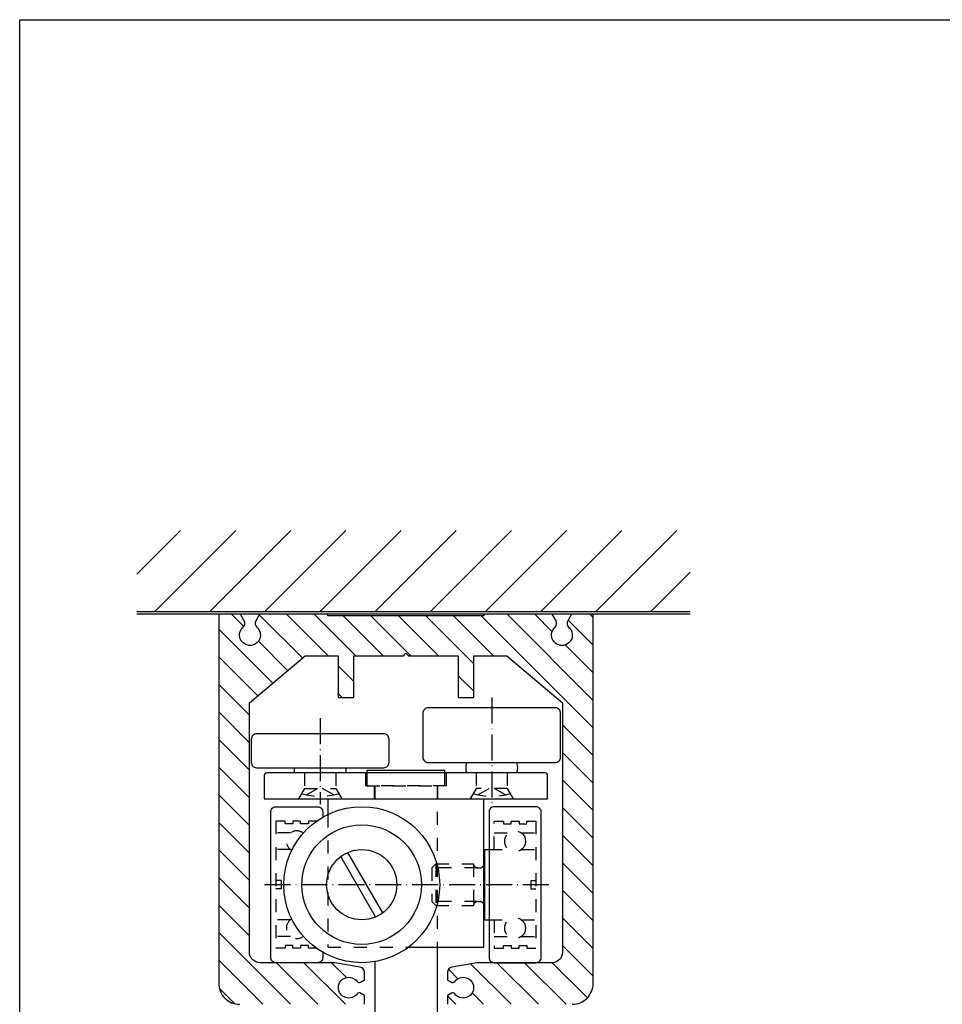
# Model space of a CAD drawing. Extents: x 0 to 492, y 0 to 712.
# Drawn here: x 0 to 177, y 523 to 712 of the extents above; entities that cross this region are included whole.
import ezdxf
from ezdxf.enums import TextEntityAlignment as Align

# ---------------------------------------------------------------- set-up
doc = ezdxf.new("R2010")
doc.units = 0
doc.header["$LTSCALE"] = 25
doc.linetypes.add('MITTELLINIE-K', pattern=[0.28, 0.2, -0.04, 0, -0.04])
doc.linetypes.add('VERDECKT', pattern=[0.2, 0.1, -0.1])
doc.layers.get('0').update_dxf_attribs({"linetype": 'CONTINUOUS'})
for name, color, linetype in [('Detail-Rahmen', 7, 'CONTINUOUS'), ('Deutsch', 4, 'CONTINUOUS'), ('Dick', 2, 'CONTINUOUS'), ('Duenn', 7, 'CONTINUOUS'), ('Mittellinie-K', 7, 'MITTELLINIE-K'), ('Schraffur', 9, 'CONTINUOUS'), ('Schriftfeld', 7, 'CONTINUOUS'), ('Verdeckt', 7, 'VERDECKT')]:
    doc.layers.add(name, color=color, linetype=linetype)
doc.styles.add('ISO8', font='ISO8.SHX')

# ---------------------------------------------------------------- blocks, each defined once
blk = doc.blocks.new('detail_r')
at = {"layer": 'Detail-Rahmen'}
blk.add_lwpolyline([(0, 0), (0, 285), (197, 285), (197, 0)], close=True, dxfattribs=at)
at = {"layer": 'Deutsch', "style": 'ISO8'}
blk.add_attdef('ZEICHNUNGSNAME', text='', height=5, dxfattribs=at).set_placement((98, 271), align=Align.CENTER)
at = {"layer": 'Schriftfeld', "style": 'ISO8'}
for tag, p in [('ARTIKEL-NR', (182, 265)), ('MASSSTAB', (30, 4)), ('DATUM', (98, 4))]:
    blk.add_attdef(tag, text='', height=3, dxfattribs=at).set_placement(p, align=Align.CENTER)
for tag, p in [('QUELLPFAD', (8, 12)), ('ZIELPFAD', (5, 12))]:
    blk.add_attdef(tag, p, '', height=2, rotation=90, dxfattribs=at)
blk.add_attdef('ZEICHNUNGSNUMMER', text='', height=5, dxfattribs=at).set_placement((190, 4), align=Align.RIGHT)
blk = doc.blocks.new('*X40')
at = {"color": 0}
for p, q in [((322, 187.12), (315.23, 193.89)), ((325.32, 189.1), (319.42, 195)), ((330.62, 189.1), (324.72, 195)), ((335.93, 189.1), (330.03, 195)), ((341.23, 189.1), (335.33, 195)), ((346.53, 189.1), (340.63, 195)), ((351.84, 189.1), (345.94, 195)), ((357.14, 189.1), (351.24, 195)), ((362.44, 189.1), (356.54, 195)), ((367.75, 189.1), (361.85, 195)), ((388.7, 173.45), (367.15, 195)), ((389, 178.45), (372.45, 195)), ((383.11, 189.65), (377.76, 195)), ((387.86, 190.2), (383.06, 195)), ((389, 194.36), (388.36, 195)), ((322, 181.81), (314, 189.81)), ((389, 183.76), (385.65, 187.11)), ((322, 176.51), (314, 184.51)), ((321.78, 171.43), (314, 179.21)), ((388.7, 168.15), (381, 175.85)), ((316.18, 171.72), (314, 173.9)), ((377.19, 169.05), (374.19, 172.05)), ((388.7, 162.84), (379.49, 172.05)), ((315.6, 167), (314, 168.6)), ((320.73, 167.18), (318.92, 168.98)), ((388.7, 157.54), (381, 165.24)), ((388.7, 152.24), (381, 159.94)), ((388.7, 146.93), (381, 154.63)), ((315.71, 150.98), (315.69, 151)), ((379.08, 145.95), (376.08, 148.95)), ((389, 141.33), (381, 149.33)), ((322, 139.39), (314, 147.39)), ((322, 144.69), (319.15, 147.54)), ((373.77, 145.95), (373, 146.72)), ((389, 136.03), (381, 144.03)), ((322, 134.08), (314, 142.08)), ((388.92, 130.8), (380.59, 139.14)), ((327.78, 123), (314, 136.78)), ((383.81, 130.61), (378.17, 136.25)), ((386.12, 123), (375.75, 133.37)), ((322.48, 123), (314, 131.48)), ((333.08, 123), (327.18, 128.9)), ((338.39, 123), (332.49, 128.9)), ((343.69, 123), (337.79, 128.9)), ((348.99, 123), (343.09, 128.9)), ((354.3, 123), (348.4, 128.9)), ((359.6, 123), (353.7, 128.9)), ((364.9, 123), (359, 128.9)), ((370.21, 123), (364.31, 128.9)), ((375.51, 123), (369.61, 128.9)), ((380.81, 123), (373.33, 130.48)), ((389, 125.42), (386.63, 127.79)), ((317.06, 123.11), (314.11, 126.06))]:
    blk.add_line(p, q, dxfattribs=at)

msp = doc.modelspace()

# ---------------------------------------------------------------- hatches: boundary and pattern name
at = {"layer": 'Schraffur'}
h = msp.add_hatch(dxfattribs=at)
h.set_pattern_fill('ANSI31', color=256, scale=60, angle=180, style=0)
h.set_pattern_definition([(225, (0, 0), (5.3033, -5.3033), [])])
h.paths.add_polyline_path([(128.96882221, 614.29987642), (22.54131911, 614.29987642), (22.54131911, 598.66143576), (128.96882221, 598.66143576)])

# ---------------------------------------------------------------- linework, layer by layer
at = {"layer": 'Dick'}
for p, q in [((128.96882221, 598.66143576), (22.54131911, 598.66143576)), ((128.96882221, 598.16143576), (22.54131911, 598.16143576)), ((66.79444116, 568.16143576), (66.79444116, 567.66143576)), ((66.79444116, 568.16143576), (81.79444116, 568.16143576)), ((81.79444116, 567.66143576), (81.79444116, 568.16143576)), ((89.49444116, 552.91143576), (89.29444116, 552.71143576)), ((89.49444116, 552.91143576), (90.29444116, 552.91143576)), ((89.49444116, 539.41143576), (89.49444116, 552.91143576)), ((68.4528333, 539.9569655), (61.75040837, 551.56590602)), ((69.83847395, 540.7569655), (63.13604901, 552.36590602)), ((89.49444116, 539.41143576), (89.29444116, 539.61143576)), ((89.49444116, 539.41143576), (90.29444116, 539.41143576)), ((80.29444116, 534.16143576), (80.29444116, 521.16143576)), ((68.29444116, 531.3712363), (68.29444116, 521.16143576))]:
    msp.add_line(p, q, dxfattribs=at)
for points in [[(106.29444116, 523.16143576, 0.4142135624), (110.29444116, 527.16143576), (110.29444116, 598.16143576), (106.14444116, 598.16143576), (105.42841575, 596.8948698, 0.3405472726), (105.59011096, 595.6849973, -2.7194903581), (102.99877135, 595.6849973, 0.3405472726), (103.16046656, 596.8948698), (102.44444116, 598.16143576), (89.29444116, 598.16143576), (89.29444116, 597.86143576), (59.29444116, 597.86143576), (59.29444116, 598.16143576), (46.14444116, 598.16143576), (45.42841575, 596.8948698, 0.3405472726), (45.59011096, 595.6849973, -2.7194903581), (42.99877135, 595.6849973, 0.3405472726), (43.16046656, 596.8948698), (42.44444116, 598.16143576), (38.29444116, 598.16143576), (38.29444116, 527.16143576, 0.4142135624), (42.29444116, 523.16143576)], [(66.29444116, 523.16143576), (66.29444116, 524.85996273), (65.54188979, 525.29444846, 0.3563939587), (64.91762572, 525.19298727, -3.100850925), (64.91762572, 527.52988424, 0.3563939587), (65.54188979, 527.42842306), (66.29444116, 527.86290879), (66.29444116, 529.32233613, 0.3639702343), (65.46808933, 530.30714388), (60.62315934, 531.16143576), (46.19444116, 531.16143576, -0.4142135624), (44.19444116, 533.16143576), (44.19444116, 581.16143576), (54.92022349, 590.16143576), (61.24444116, 590.16143576), (61.24444116, 582.16143576), (64.24444116, 582.16143576), (64.24444116, 590.16143576), (73.79444116, 590.16143576), (74.29444116, 590.66143576), (74.79444116, 590.16143576), (84.34444116, 590.16143576), (84.34444116, 582.16143576), (87.34444116, 582.16143576), (87.34444116, 590.16143576), (93.66865882, 590.16143576), (104.39444116, 581.16143576), (104.39444116, 533.16143576, -0.4142135624), (102.39444116, 531.16143576), (87.96572297, 531.16143576), (83.12079298, 530.30714388, 0.3639702343), (82.29444116, 529.32233613), (82.29444116, 527.86290879), (83.04699252, 527.42842306, 0.3563939587), (83.67125659, 527.52988424, -3.100850925), (83.67125659, 525.19298727, 0.3563939587), (83.04699252, 525.29444846), (82.29444116, 524.85996273), (82.29444116, 523.16143576)], [(58.29444116, 533.1710547), (58.29444116, 532.16143576, -0.4142135624), (57.29444116, 531.16143576), (49.29444116, 531.16143576, -0.4142135624), (48.29444116, 532.16143576), (48.29444116, 560.16143576, -0.4142135624), (49.29444116, 561.16143576), (57.29444116, 561.16143576, -0.4142135624), (58.29444116, 560.16143576), (58.29444116, 559.15181681)]]:
    msp.add_lwpolyline(points, format="xyb", dxfattribs=at)
for points in [[(103.04444116, 580.16143576), (78.54444116, 580.16143576, 0.4142135624), (77.54444116, 579.16143576), (77.54444116, 570.66143576, 0.4142135624), (78.54444116, 569.66143576), (103.04444116, 569.66143576, 0.4142135624), (104.04444116, 570.66143576), (104.04444116, 579.16143576, 0.4142135624)], [(70.04444116, 575.16143576), (45.54444116, 575.16143576, 0.4142135624), (44.54444116, 574.16143576), (44.54444116, 569.66143576, 0.4142135624), (45.54444116, 568.66143576), (70.04444116, 568.66143576, 0.4142135624), (71.04444116, 569.66143576), (71.04444116, 574.16143576, 0.4142135624)], [(47.54444116, 567.66143576, 0.4142135624), (47.04444116, 567.16143576), (47.04444116, 562.66143576), (101.54444116, 562.66143576), (101.54444116, 567.16143576, 0.4142135624), (101.04444116, 567.66143576)], [(91.29444116, 561.16143576, 0.4142135624), (90.29444116, 560.16143576), (90.29444116, 532.16143576, 0.4142135624), (91.29444116, 531.16143576), (99.29444116, 531.16143576, 0.4142135624), (100.29444116, 532.16143576), (100.29444116, 560.16143576, 0.4142135624), (99.29444116, 561.16143576)]]:
    msp.add_lwpolyline(points, format="xyb", close=True, dxfattribs=at)
for points in [[(59.29444116, 562.66143576), (59.29444116, 559.67994159)], [(89.29444116, 534.16143576), (89.29444116, 562.66143576)], [(74.79444116, 534.16143576), (89.29444116, 534.16143576)]]:
    msp.add_lwpolyline(points, dxfattribs=at)
for radius in [15, 11.5, 6.75]:
    msp.add_circle((65.79444116, 546.16143576), radius, dxfattribs=at)
for centre, radius, start, end in [((54.09444116, 568.16143576), 1.3, 157.380135052, 202.619864948), ((61.49444116, 568.16143576), 1.3, 337.380135052, 22.619864948), ((88.39444116, 568.66143576), 2.6, 157.380135052, 202.619864948), ((93.19444116, 568.66143576), 2.6, 337.380135052, 22.619864948)]:
    msp.add_arc(centre, radius, start, end, dxfattribs=at)
at = {"layer": 'Mittellinie-K'}
for p, q in [((90.79444116, 582.16143576), (90.79444116, 561.66143576)), ((57.79444116, 578.16143576), (57.79444116, 561.66143576)), ((101.79444116, 546.16143576), (46.79444116, 546.16143576))]:
    msp.add_line(p, q, dxfattribs=at)
at = {"layer": 'Verdeckt'}
for p, q in [((54.79444116, 567.66143576), (54.79444116, 564.66143576)), ((60.79444116, 567.66143576), (60.79444116, 564.66143576)), ((66.54444116, 567.66143576), (66.54444116, 565.16143576)), ((82.04444116, 567.66143576), (82.04444116, 565.16143576)), ((87.79444116, 567.66143576), (87.79444116, 564.66143576)), ((93.79444116, 567.66143576), (93.79444116, 564.66143576)), ((54.79444116, 564.66143576), (53.63974062, 562.66143576)), ((54.79444116, 564.66143576), (60.79444116, 564.66143576)), ((55.14812242, 563.43262103), (57.79444116, 564.96047386)), ((60.44075989, 563.43262103), (57.79444116, 564.96047386)), ((60.79444116, 564.66143576), (61.94914169, 562.66143576)), ((82.04444116, 565.16143576), (66.54444116, 565.16143576)), ((68.19444116, 565.16143576), (68.19444116, 562.66143576)), ((68.29444116, 565.16143576), (68.29444116, 560.95163522)), ((80.29444116, 565.16143576), (80.29444116, 534.16143576)), ((80.39444116, 565.16143576), (80.39444116, 562.66143576)), ((87.79444116, 564.66143576), (86.63974062, 562.66143576)), ((93.79444116, 564.66143576), (87.79444116, 564.66143576)), ((88.14812242, 563.43262103), (90.79444116, 564.96047386)), ((93.44075989, 563.43262103), (90.79444116, 564.96047386)), ((93.79444116, 564.66143576), (94.94914169, 562.66143576)), ((51.04444116, 558.36143576), (49.29444116, 558.36143576)), ((49.29444116, 558.36143576), (49.29444116, 533.96143576)), ((51.04444116, 557.86143576), (51.04444116, 558.36143576)), ((52.54444116, 557.86143576), (51.04444116, 557.86143576)), ((54.04444116, 558.36143576), (52.54444116, 558.36143576)), ((52.54444116, 558.36143576), (52.54444116, 557.86143576)), ((54.04444116, 557.86143576), (54.04444116, 558.36143576)), ((55.54444116, 557.86143576), (54.04444116, 557.86143576)), ((55.54444116, 558.36143576), (55.54444116, 557.86143576)), ((57.29444116, 558.36143576), (55.54444116, 558.36143576)), ((91.29444116, 558.36143576), (93.04444116, 558.36143576)), ((91.29444116, 552.91143576), (91.29444116, 558.36143576)), ((93.04444116, 558.36143576), (93.04444116, 557.86143576)), ((93.04444116, 557.86143576), (94.54444116, 557.86143576)), ((94.54444116, 557.86143576), (94.54444116, 558.36143576)), ((94.54444116, 558.36143576), (96.04444116, 558.36143576)), ((96.04444116, 558.36143576), (96.04444116, 557.86143576)), ((96.04444116, 557.86143576), (97.54444116, 557.86143576)), ((97.54444116, 557.86143576), (97.54444116, 558.36143576)), ((97.54444116, 558.36143576), (99.29444116, 558.36143576)), ((99.29444116, 558.36143576), (99.29444116, 533.96143576)), ((52.09444116, 556.11143576), (49.29444116, 556.11143576)), ((54.56958035, 556.11143576), (54.49444116, 556.11143576)), ((91.29444116, 556.11143576), (94.09444116, 556.11143576)), ((96.49444116, 556.11143576), (99.29444116, 556.11143576)), ((52.09444116, 552.91143576), (49.29444116, 552.91143576)), ((90.29444116, 552.91143576), (94.09444116, 552.91143576)), ((96.49444116, 552.91143576), (99.29444116, 552.91143576)), ((80.04444116, 550.16143576), (79.29444116, 549.41143576)), ((79.29444116, 549.41143576), (79.29444116, 542.91143576)), ((88.04444116, 549.41143576), (79.29444116, 549.41143576)), ((80.04444116, 550.16143576), (80.04444116, 542.16143576)), ((80.04444116, 550.16143576), (87.29444116, 550.16143576)), ((87.29444116, 550.16143576), (87.29444116, 542.16143576)), ((88.04444116, 549.41143576), (88.54444116, 549.41143576)), ((50.29444116, 546.96143576), (49.29444116, 546.96143576)), ((50.29444116, 545.36143576), (49.29444116, 545.36143576)), ((50.29444116, 546.96143576), (50.29444116, 545.36143576)), ((98.29444116, 546.96143576), (98.29444116, 545.36143576)), ((98.29444116, 546.96143576), (99.29444116, 546.96143576)), ((98.29444116, 545.36143576), (99.29444116, 545.36143576)), ((80.04444116, 542.16143576), (79.29444116, 542.91143576)), ((88.04444116, 542.91143576), (79.29444116, 542.91143576)), ((80.04444116, 542.16143576), (87.29444116, 542.16143576)), ((88.04444116, 542.91143576), (88.54444116, 542.91143576)), ((52.09444116, 539.41143576), (49.29444116, 539.41143576)), ((90.29444116, 539.41143576), (94.09444116, 539.41143576)), ((91.29444116, 539.41143576), (91.29444116, 533.96143576)), ((96.49444116, 539.41143576), (99.29444116, 539.41143576)), ((52.09444116, 536.21143576), (49.29444116, 536.21143576)), ((54.56958035, 536.21143576), (54.49444116, 536.21143576)), ((91.29444116, 536.21143576), (94.09444116, 536.21143576)), ((96.49444116, 536.21143576), (99.29444116, 536.21143576)), ((51.04444116, 533.96143576), (49.29444116, 533.96143576)), ((51.04444116, 534.46143576), (51.04444116, 533.96143576)), ((52.54444116, 534.46143576), (51.04444116, 534.46143576)), ((52.54444116, 533.96143576), (52.54444116, 534.46143576)), ((54.04444116, 533.96143576), (52.54444116, 533.96143576)), ((55.54444116, 534.46143576), (54.04444116, 534.46143576)), ((54.04444116, 534.46143576), (54.04444116, 533.96143576)), ((55.54444116, 533.96143576), (55.54444116, 534.46143576)), ((57.06747146, 533.96143576), (55.54444116, 533.96143576)), ((91.29444116, 533.96143576), (93.04444116, 533.96143576)), ((93.04444116, 534.46143576), (94.54444116, 534.46143576)), ((93.04444116, 533.96143576), (93.04444116, 534.46143576)), ((94.54444116, 534.46143576), (94.54444116, 533.96143576)), ((94.54444116, 533.96143576), (96.04444116, 533.96143576)), ((96.04444116, 533.96143576), (96.04444116, 534.46143576)), ((96.04444116, 534.46143576), (97.54444116, 534.46143576)), ((97.54444116, 534.46143576), (97.54444116, 533.96143576)), ((97.54444116, 533.96143576), (99.29444116, 533.96143576))]:
    msp.add_line(p, q, dxfattribs=at)
for points in [[(66.79444116, 567.66143576), (66.79444116, 565.16143576), (81.79444116, 565.16143576)], [(81.79444116, 565.16143576), (81.79444116, 567.66143576)], [(59.29444116, 559.67994159), (59.29444116, 534.16143576), (74.79444116, 534.16143576)]]:
    msp.add_lwpolyline(points, dxfattribs=at)
for centre in [(95.29444116, 554.51143576), (95.29444116, 537.81143576)]:
    msp.add_circle(centre, 2, dxfattribs=at)
for centre, radius, start, end in [((57.79444116, 576.20887071), 13.04743495, 254.0868257143, 285.9131742857), ((90.79444116, 576.20887071), 13.04743495, 254.0868257143, 285.9131742857), ((53.29444116, 554.51143576), 2, 51.5135003563, 241.0006528514), ((88.04444116, 550.16143576), 0.75, 180, 270), ((88.54444116, 550.16143576), 0.75, 270, 0), ((88.04444116, 542.16143576), 0.75, 90, 180), ((88.54444116, 542.16143576), 0.75, 0, 90), ((53.29444116, 537.81143576), 2, 118.9993471486, 308.4864996437)]:
    msp.add_arc(centre, radius, start, end, dxfattribs=at)

# ---------------------------------------------------------------- block references
at = {"layer": 'Detail-Rahmen', "xscale": 2.5, "yscale": 2.5, "zscale": 2.5}
msp.add_blockref('detail_r', (0, 0), dxfattribs=at)
at = {"layer": 'Duenn', "xscale": -1, "rotation": 270}
msp.add_blockref('*X40', (-84.70555884, 209.16143576), dxfattribs=at)

doc.saveas('drawing.dxf')
